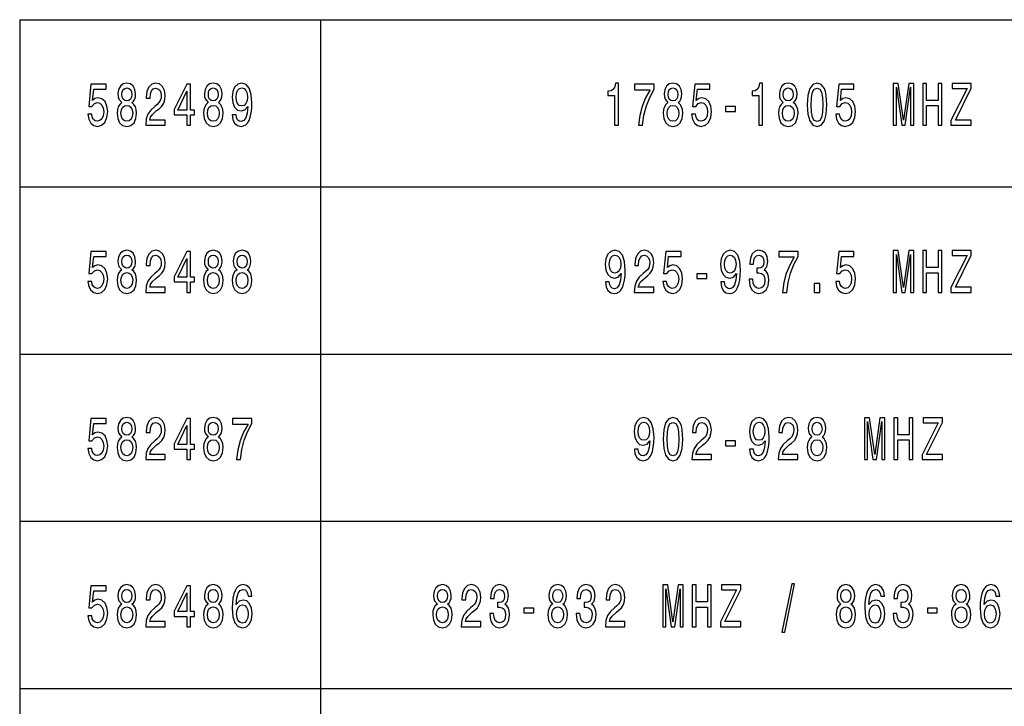
# Model space of a CAD drawing. Extents: x 0 to 420, y 0 to 297.
# Drawn here: x 235 to 294, y 124 to 165 of the extents above; entities that cross this region are included whole.
import ezdxf

# ---------------------------------------------------------------- set-up
doc = ezdxf.new("R2010")
doc.units = 0

msp = doc.modelspace()

# ---------------------------------------------------------------- linework, layer by layer
at = {"color": 7, "lineweight": 25}
for p, q in [((235, 165), (415, 165)), ((235, 165), (235, 55)), ((253, 165), (253, 55)), ((235, 155), (415, 155)), ((235, 145), (415, 145)), ((235, 135), (415, 135)), ((235, 125), (415, 125))]:
    msp.add_line(p, q, dxfattribs=at)
for points in [[(239.081, 159.343), (239.135, 159.047), (239.255, 158.817), (239.431, 158.673), (239.657, 158.619), (239.904, 158.683), (240.097, 158.86), (240.22, 159.141), (240.266, 159.501), (240.225, 159.836), (240.107, 160.099), (239.924, 160.268), (239.686, 160.33), (239.502, 160.286), (239.36, 160.168), (239.429, 160.841), (240.173, 160.841), (240.173, 161.137), (239.265, 161.137), (239.13, 159.811), (239.326, 159.811), (239.468, 159.98), (239.649, 160.041), (239.806, 160.002), (239.926, 159.887), (240.002, 159.71), (240.029, 159.483), (240.002, 159.256), (239.924, 159.08), (239.804, 158.968), (239.649, 158.928), (239.519, 158.954), (239.419, 159.036), (239.345, 159.166), (239.309, 159.343)], [(241.109, 160.038), (240.984, 159.937), (240.899, 159.797), (240.845, 159.62), (240.828, 159.407), (240.867, 159.087), (240.979, 158.838), (241.163, 158.68), (241.413, 158.619), (241.66, 158.68), (241.844, 158.838), (241.957, 159.087), (241.998, 159.407), (241.979, 159.62), (241.927, 159.797), (241.839, 159.937), (241.717, 160.038), (241.815, 160.124), (241.883, 160.243), (241.925, 160.387), (241.94, 160.564), (241.9, 160.82), (241.798, 161.025), (241.631, 161.158), (241.413, 161.209), (241.193, 161.158), (241.026, 161.025), (240.921, 160.82), (240.884, 160.564), (240.896, 160.387), (240.938, 160.243)], [(241.117, 160.535), (241.136, 160.693), (241.195, 160.816), (241.288, 160.892), (241.413, 160.92), (241.536, 160.892), (241.629, 160.816), (241.687, 160.693), (241.709, 160.535), (241.687, 160.373), (241.629, 160.247), (241.536, 160.164), (241.413, 160.139), (241.288, 160.168), (241.195, 160.247), (241.136, 160.373)], [(242.54, 158.691), (243.708, 158.691), (243.708, 159), (242.785, 159), (242.836, 159.17), (242.925, 159.31), (243.196, 159.566), (243.341, 159.674), (243.503, 159.829), (243.618, 160.009), (243.684, 160.222), (243.708, 160.463), (243.667, 160.766), (243.552, 161.003), (243.375, 161.155), (243.147, 161.209), (242.912, 161.147), (242.733, 160.978), (242.618, 160.708), (242.579, 160.351), (242.579, 160.301), (242.802, 160.301), (242.802, 160.33), (242.824, 160.575), (242.89, 160.755), (242.996, 160.87), (243.135, 160.91), (243.277, 160.874), (243.383, 160.784), (243.451, 160.643), (243.476, 160.467), (243.459, 160.301), (243.412, 160.16), (243.334, 160.038), (243.226, 159.93), (243.081, 159.815), (242.841, 159.591), (242.672, 159.353), (242.572, 159.065), (242.54, 158.701)], [(244.997, 158.691), (245.217, 158.691), (245.217, 159.31), (245.46, 159.31), (245.46, 159.598), (245.217, 159.598), (245.217, 161.137), (244.995, 161.137), (244.25, 159.627), (244.25, 159.31), (244.997, 159.31)], [(246.283, 160.038), (246.158, 159.937), (246.073, 159.797), (246.019, 159.62), (246.001, 159.407), (246.041, 159.087), (246.153, 158.838), (246.337, 158.68), (246.587, 158.619), (246.834, 158.68), (247.018, 158.838), (247.131, 159.087), (247.172, 159.407), (247.153, 159.62), (247.101, 159.797), (247.013, 159.937), (246.891, 160.038), (246.989, 160.124), (247.057, 160.243), (247.099, 160.387), (247.114, 160.564), (247.074, 160.82), (246.972, 161.025), (246.805, 161.158), (246.587, 161.209), (246.366, 161.158), (246.2, 161.025), (246.095, 160.82), (246.058, 160.564), (246.07, 160.387), (246.112, 160.243)], [(246.291, 160.535), (246.31, 160.693), (246.369, 160.816), (246.462, 160.892), (246.587, 160.92), (246.709, 160.892), (246.803, 160.816), (246.861, 160.693), (246.883, 160.535), (246.861, 160.373), (246.803, 160.247), (246.709, 160.164), (246.587, 160.139), (246.462, 160.168), (246.369, 160.247), (246.31, 160.373)], [(247.724, 159.31), (247.76, 159.026), (247.866, 158.806), (248.032, 158.669), (248.253, 158.619), (248.397, 158.644), (248.527, 158.709), (248.637, 158.82), (248.73, 158.979), (248.804, 159.177), (248.858, 159.422), (248.89, 159.703), (248.902, 160.027), (248.86, 160.535), (248.74, 160.906), (248.549, 161.129), (248.287, 161.209), (248.047, 161.144), (247.866, 160.971), (247.748, 160.704), (247.709, 160.369), (247.748, 160.023), (247.863, 159.76), (248.035, 159.595), (248.253, 159.541), (248.483, 159.609), (248.657, 159.818), (248.618, 159.418), (248.539, 159.134), (248.419, 158.964), (248.255, 158.91), (248.128, 158.936), (248.035, 159.015), (247.974, 159.141), (247.949, 159.31)], [(247.947, 160.373), (247.971, 160.596), (248.04, 160.773), (248.147, 160.884), (248.287, 160.924), (248.432, 160.884), (248.542, 160.773), (248.61, 160.6), (248.637, 160.376), (248.61, 160.15), (248.542, 159.98), (248.429, 159.876), (248.28, 159.84), (248.145, 159.876), (248.04, 159.98), (247.971, 160.146)], [(270.608, 158.691), (270.831, 158.691), (270.831, 161.209), (270.664, 161.209), (270.62, 160.989), (270.532, 160.841), (270.397, 160.755), (270.211, 160.726), (270.211, 160.47), (270.608, 160.47)], [(272.036, 158.691), (272.284, 158.691), (272.365, 159.285), (272.507, 159.84), (272.707, 160.355), (272.97, 160.838), (272.97, 161.137), (271.804, 161.137), (271.804, 160.809), (272.734, 160.809), (272.465, 160.322), (272.262, 159.815), (272.12, 159.274)], [(273.798, 160.038), (273.673, 159.937), (273.587, 159.797), (273.533, 159.62), (273.516, 159.407), (273.555, 159.087), (273.668, 158.838), (273.852, 158.68), (274.101, 158.619), (274.349, 158.68), (274.533, 158.838), (274.645, 159.087), (274.687, 159.407), (274.667, 159.62), (274.616, 159.797), (274.528, 159.937), (274.405, 160.038), (274.503, 160.124), (274.572, 160.243), (274.613, 160.387), (274.628, 160.564), (274.589, 160.82), (274.486, 161.025), (274.319, 161.158), (274.101, 161.209), (273.881, 161.158), (273.714, 161.025), (273.609, 160.82), (273.572, 160.564), (273.585, 160.387), (273.626, 160.243)], [(273.805, 160.535), (273.825, 160.693), (273.883, 160.816), (273.977, 160.892), (274.101, 160.92), (274.224, 160.892), (274.317, 160.816), (274.376, 160.693), (274.398, 160.535), (274.376, 160.373), (274.317, 160.247), (274.224, 160.164), (274.101, 160.139), (273.977, 160.168), (273.883, 160.247), (273.825, 160.373)], [(275.219, 159.343), (275.272, 159.047), (275.392, 158.817), (275.569, 158.673), (275.794, 158.619), (276.042, 158.683), (276.235, 158.86), (276.358, 159.141), (276.404, 159.501), (276.363, 159.836), (276.245, 160.099), (276.061, 160.268), (275.824, 160.33), (275.64, 160.286), (275.498, 160.168), (275.566, 160.841), (276.311, 160.841), (276.311, 161.137), (275.402, 161.137), (275.268, 159.811), (275.464, 159.811), (275.606, 159.98), (275.787, 160.041), (275.944, 160.002), (276.064, 159.887), (276.14, 159.71), (276.167, 159.483), (276.14, 159.256), (276.061, 159.08), (275.941, 158.968), (275.787, 158.928), (275.657, 158.954), (275.557, 159.036), (275.483, 159.166), (275.446, 159.343)], [(279.231, 158.691), (279.454, 158.691), (279.454, 161.209), (279.288, 161.209), (279.243, 160.989), (279.155, 160.841), (279.021, 160.755), (278.834, 160.726), (278.834, 160.47), (279.231, 160.47)], [(280.696, 160.038), (280.571, 159.937), (280.486, 159.797), (280.432, 159.62), (280.415, 159.407), (280.454, 159.087), (280.566, 158.838), (280.75, 158.68), (281, 158.619), (281.247, 158.68), (281.431, 158.838), (281.544, 159.087), (281.585, 159.407), (281.566, 159.62), (281.514, 159.797), (281.426, 159.937), (281.304, 160.038), (281.402, 160.124), (281.47, 160.243), (281.512, 160.387), (281.527, 160.564), (281.487, 160.82), (281.385, 161.025), (281.218, 161.158), (281, 161.209), (280.78, 161.158), (280.613, 161.025), (280.508, 160.82), (280.471, 160.564), (280.483, 160.387), (280.525, 160.243)], [(280.704, 160.535), (280.723, 160.693), (280.782, 160.816), (280.875, 160.892), (281, 160.92), (281.122, 160.892), (281.216, 160.816), (281.274, 160.693), (281.296, 160.535), (281.274, 160.373), (281.216, 160.247), (281.122, 160.164), (281, 160.139), (280.875, 160.168), (280.782, 160.247), (280.723, 160.373)], [(282.134, 159.912), (282.171, 159.346), (282.286, 158.943), (282.47, 158.698), (282.725, 158.619), (282.977, 158.698), (283.161, 158.943), (283.273, 159.346), (283.313, 159.912), (283.273, 160.474), (283.227, 160.697), (283.161, 160.881), (282.977, 161.126), (282.725, 161.209), (282.47, 161.126), (282.286, 160.877), (282.171, 160.474)], [(282.369, 159.912), (282.389, 160.348), (282.45, 160.661), (282.561, 160.845), (282.725, 160.91), (282.886, 160.845), (282.997, 160.661), (283.058, 160.348), (283.077, 159.912), (283.058, 159.472), (282.997, 159.159), (282.886, 158.975), (282.725, 158.914), (282.561, 158.975), (282.45, 159.159), (282.389, 159.472)], [(283.842, 159.343), (283.896, 159.047), (284.016, 158.817), (284.192, 158.673), (284.417, 158.619), (284.665, 158.683), (284.858, 158.86), (284.981, 159.141), (285.027, 159.501), (284.986, 159.836), (284.868, 160.099), (284.684, 160.268), (284.447, 160.33), (284.263, 160.286), (284.121, 160.168), (284.19, 160.841), (284.934, 160.841), (284.934, 161.137), (284.025, 161.137), (283.891, 159.811), (284.087, 159.811), (284.229, 159.98), (284.41, 160.041), (284.567, 160.002), (284.687, 159.887), (284.763, 159.71), (284.79, 159.483), (284.763, 159.256), (284.684, 159.08), (284.564, 158.968), (284.41, 158.928), (284.28, 158.954), (284.18, 159.036), (284.106, 159.166), (284.07, 159.343)], [(287.286, 158.691), (287.475, 158.691), (287.475, 160.96), (287.793, 158.691), (288.004, 158.691), (288.32, 160.96), (288.32, 158.691), (288.511, 158.691), (288.511, 161.191), (288.212, 161.191), (287.899, 158.986), (287.587, 161.191), (287.286, 161.191)], [(289.055, 158.691), (289.283, 158.691), (289.283, 159.865), (289.964, 159.865), (289.964, 158.691), (290.189, 158.691), (290.189, 161.191), (289.964, 161.191), (289.964, 160.171), (289.283, 160.171), (289.283, 161.191), (289.055, 161.191)], [(290.738, 158.691), (291.958, 158.691), (291.958, 158.993), (291.007, 158.993), (291.958, 160.906), (291.958, 161.191), (290.804, 161.191), (290.804, 160.888), (291.703, 160.888), (290.738, 158.979)], [(244.456, 159.598), (244.997, 160.719), (244.997, 159.598)], [(241.063, 159.415), (241.085, 159.606), (241.156, 159.75), (241.266, 159.843), (241.413, 159.876), (241.558, 159.843), (241.668, 159.75), (241.739, 159.606), (241.763, 159.415), (241.739, 159.209), (241.668, 159.054), (241.558, 158.954), (241.413, 158.921), (241.266, 158.954), (241.156, 159.054), (241.085, 159.209)], [(246.237, 159.415), (246.259, 159.606), (246.33, 159.75), (246.44, 159.843), (246.587, 159.876), (246.731, 159.843), (246.842, 159.75), (246.913, 159.606), (246.937, 159.415), (246.913, 159.209), (246.842, 159.054), (246.731, 158.954), (246.587, 158.921), (246.44, 158.954), (246.33, 159.054), (246.259, 159.209)], [(273.751, 159.415), (273.773, 159.606), (273.844, 159.75), (273.954, 159.843), (274.101, 159.876), (274.246, 159.843), (274.356, 159.75), (274.427, 159.606), (274.452, 159.415), (274.427, 159.209), (274.356, 159.054), (274.246, 158.954), (274.101, 158.921), (273.954, 158.954), (273.844, 159.054), (273.773, 159.209)], [(277.254, 159.516), (277.847, 159.516), (277.847, 159.8), (277.254, 159.8)], [(280.65, 159.415), (280.672, 159.606), (280.743, 159.75), (280.853, 159.843), (281, 159.876), (281.145, 159.843), (281.255, 159.75), (281.326, 159.606), (281.35, 159.415), (281.326, 159.209), (281.255, 159.054), (281.145, 158.954), (281, 158.921), (280.853, 158.954), (280.743, 159.054), (280.672, 159.209)], [(239.081, 149.343), (239.135, 149.047), (239.255, 148.817), (239.431, 148.673), (239.657, 148.619), (239.904, 148.683), (240.097, 148.86), (240.22, 149.141), (240.266, 149.501), (240.225, 149.836), (240.107, 150.099), (239.924, 150.268), (239.686, 150.33), (239.502, 150.286), (239.36, 150.168), (239.429, 150.841), (240.173, 150.841), (240.173, 151.137), (239.265, 151.137), (239.13, 149.811), (239.326, 149.811), (239.468, 149.98), (239.649, 150.041), (239.806, 150.002), (239.926, 149.887), (240.002, 149.71), (240.029, 149.483), (240.002, 149.256), (239.924, 149.08), (239.804, 148.968), (239.649, 148.928), (239.519, 148.954), (239.419, 149.036), (239.345, 149.166), (239.309, 149.343)], [(241.109, 150.038), (240.984, 149.937), (240.899, 149.797), (240.845, 149.62), (240.828, 149.407), (240.867, 149.087), (240.979, 148.838), (241.163, 148.68), (241.413, 148.619), (241.66, 148.68), (241.844, 148.838), (241.957, 149.087), (241.998, 149.407), (241.979, 149.62), (241.927, 149.797), (241.839, 149.937), (241.717, 150.038), (241.815, 150.124), (241.883, 150.243), (241.925, 150.387), (241.94, 150.564), (241.9, 150.82), (241.798, 151.025), (241.631, 151.158), (241.413, 151.209), (241.193, 151.158), (241.026, 151.025), (240.921, 150.82), (240.884, 150.564), (240.896, 150.387), (240.938, 150.243)], [(241.117, 150.535), (241.136, 150.693), (241.195, 150.816), (241.288, 150.892), (241.413, 150.92), (241.536, 150.892), (241.629, 150.816), (241.687, 150.693), (241.709, 150.535), (241.687, 150.373), (241.629, 150.247), (241.536, 150.164), (241.413, 150.139), (241.288, 150.168), (241.195, 150.247), (241.136, 150.373)], [(242.54, 148.691), (243.708, 148.691), (243.708, 149), (242.785, 149), (242.836, 149.17), (242.925, 149.31), (243.196, 149.566), (243.341, 149.674), (243.503, 149.829), (243.618, 150.009), (243.684, 150.222), (243.708, 150.463), (243.667, 150.766), (243.552, 151.003), (243.375, 151.155), (243.147, 151.209), (242.912, 151.147), (242.733, 150.978), (242.618, 150.708), (242.579, 150.351), (242.579, 150.301), (242.802, 150.301), (242.802, 150.33), (242.824, 150.575), (242.89, 150.755), (242.996, 150.87), (243.135, 150.91), (243.277, 150.874), (243.383, 150.784), (243.451, 150.643), (243.476, 150.467), (243.459, 150.301), (243.412, 150.16), (243.334, 150.038), (243.226, 149.93), (243.081, 149.815), (242.841, 149.591), (242.672, 149.353), (242.572, 149.065), (242.54, 148.701)], [(244.997, 148.691), (245.217, 148.691), (245.217, 149.31), (245.46, 149.31), (245.46, 149.598), (245.217, 149.598), (245.217, 151.137), (244.995, 151.137), (244.25, 149.627), (244.25, 149.31), (244.997, 149.31)], [(246.283, 150.038), (246.158, 149.937), (246.073, 149.797), (246.019, 149.62), (246.001, 149.407), (246.041, 149.087), (246.153, 148.838), (246.337, 148.68), (246.587, 148.619), (246.834, 148.68), (247.018, 148.838), (247.131, 149.087), (247.172, 149.407), (247.153, 149.62), (247.101, 149.797), (247.013, 149.937), (246.891, 150.038), (246.989, 150.124), (247.057, 150.243), (247.099, 150.387), (247.114, 150.564), (247.074, 150.82), (246.972, 151.025), (246.805, 151.158), (246.587, 151.209), (246.366, 151.158), (246.2, 151.025), (246.095, 150.82), (246.058, 150.564), (246.07, 150.387), (246.112, 150.243)], [(246.291, 150.535), (246.31, 150.693), (246.369, 150.816), (246.462, 150.892), (246.587, 150.92), (246.709, 150.892), (246.803, 150.816), (246.861, 150.693), (246.883, 150.535), (246.861, 150.373), (246.803, 150.247), (246.709, 150.164), (246.587, 150.139), (246.462, 150.168), (246.369, 150.247), (246.31, 150.373)], [(248.008, 150.038), (247.883, 149.937), (247.797, 149.797), (247.743, 149.62), (247.726, 149.407), (247.765, 149.087), (247.878, 148.838), (248.062, 148.68), (248.312, 148.619), (248.559, 148.68), (248.743, 148.838), (248.855, 149.087), (248.897, 149.407), (248.877, 149.62), (248.826, 149.797), (248.738, 149.937), (248.615, 150.038), (248.713, 150.124), (248.782, 150.243), (248.824, 150.387), (248.838, 150.564), (248.799, 150.82), (248.696, 151.025), (248.53, 151.158), (248.312, 151.209), (248.091, 151.158), (247.925, 151.025), (247.819, 150.82), (247.782, 150.564), (247.795, 150.387), (247.836, 150.243)], [(248.015, 150.535), (248.035, 150.693), (248.094, 150.816), (248.187, 150.892), (248.312, 150.92), (248.434, 150.892), (248.527, 150.816), (248.586, 150.693), (248.608, 150.535), (248.586, 150.373), (248.527, 150.247), (248.434, 150.164), (248.312, 150.139), (248.187, 150.168), (248.094, 150.247), (248.035, 150.373)], [(270.064, 149.31), (270.101, 149.026), (270.206, 148.806), (270.373, 148.669), (270.593, 148.619), (270.738, 148.644), (270.868, 148.709), (270.978, 148.82), (271.071, 148.979), (271.145, 149.177), (271.198, 149.422), (271.23, 149.703), (271.242, 150.027), (271.201, 150.535), (271.081, 150.906), (270.89, 151.129), (270.628, 151.209), (270.388, 151.144), (270.206, 150.971), (270.089, 150.704), (270.05, 150.369), (270.089, 150.023), (270.204, 149.76), (270.375, 149.595), (270.593, 149.541), (270.824, 149.609), (270.998, 149.818), (270.958, 149.418), (270.88, 149.134), (270.76, 148.964), (270.596, 148.91), (270.468, 148.936), (270.375, 149.015), (270.314, 149.141), (270.29, 149.31)], [(270.287, 150.373), (270.312, 150.596), (270.38, 150.773), (270.488, 150.884), (270.628, 150.924), (270.772, 150.884), (270.882, 150.773), (270.951, 150.6), (270.978, 150.376), (270.951, 150.15), (270.882, 149.98), (270.77, 149.876), (270.62, 149.84), (270.486, 149.876), (270.38, 149.98), (270.312, 150.146)], [(271.779, 148.691), (272.948, 148.691), (272.948, 149), (272.024, 149), (272.076, 149.17), (272.164, 149.31), (272.436, 149.566), (272.58, 149.674), (272.742, 149.829), (272.857, 150.009), (272.923, 150.222), (272.948, 150.463), (272.906, 150.766), (272.791, 151.003), (272.614, 151.155), (272.387, 151.209), (272.151, 151.147), (271.973, 150.978), (271.857, 150.708), (271.818, 150.351), (271.818, 150.301), (272.041, 150.301), (272.041, 150.33), (272.063, 150.575), (272.129, 150.755), (272.235, 150.87), (272.374, 150.91), (272.516, 150.874), (272.622, 150.784), (272.69, 150.643), (272.715, 150.467), (272.698, 150.301), (272.651, 150.16), (272.573, 150.038), (272.465, 149.93), (272.32, 149.815), (272.08, 149.591), (271.911, 149.353), (271.811, 149.065), (271.779, 148.701)], [(273.494, 149.343), (273.548, 149.047), (273.668, 148.817), (273.844, 148.673), (274.07, 148.619), (274.317, 148.683), (274.51, 148.86), (274.633, 149.141), (274.68, 149.501), (274.638, 149.836), (274.52, 150.099), (274.337, 150.268), (274.099, 150.33), (273.915, 150.286), (273.773, 150.168), (273.842, 150.841), (274.586, 150.841), (274.586, 151.137), (273.678, 151.137), (273.543, 149.811), (273.739, 149.811), (273.881, 149.98), (274.062, 150.041), (274.219, 150.002), (274.339, 149.887), (274.415, 149.71), (274.442, 149.483), (274.415, 149.256), (274.337, 149.08), (274.217, 148.968), (274.062, 148.928), (273.932, 148.954), (273.832, 149.036), (273.758, 149.166), (273.722, 149.343)], [(276.963, 149.31), (277, 149.026), (277.105, 148.806), (277.271, 148.669), (277.492, 148.619), (277.636, 148.644), (277.766, 148.709), (277.876, 148.82), (277.97, 148.979), (278.043, 149.177), (278.097, 149.422), (278.129, 149.703), (278.141, 150.027), (278.099, 150.535), (277.979, 150.906), (277.788, 151.129), (277.526, 151.209), (277.286, 151.144), (277.105, 150.971), (276.987, 150.704), (276.948, 150.369), (276.987, 150.023), (277.102, 149.76), (277.274, 149.595), (277.492, 149.541), (277.722, 149.609), (277.896, 149.818), (277.857, 149.418), (277.779, 149.134), (277.658, 148.964), (277.494, 148.91), (277.367, 148.936), (277.274, 149.015), (277.213, 149.141), (277.188, 149.31)], [(277.186, 150.373), (277.21, 150.596), (277.279, 150.773), (277.387, 150.884), (277.526, 150.924), (277.671, 150.884), (277.781, 150.773), (277.85, 150.6), (277.876, 150.376), (277.85, 150.15), (277.781, 149.98), (277.668, 149.876), (277.519, 149.84), (277.384, 149.876), (277.279, 149.98), (277.21, 150.146)], [(278.658, 149.476), (278.658, 149.451), (278.697, 149.105), (278.812, 148.846), (278.994, 148.68), (279.234, 148.619), (279.488, 148.68), (279.68, 148.838), (279.802, 149.09), (279.846, 149.415), (279.827, 149.627), (279.773, 149.8), (279.684, 149.933), (279.567, 150.031), (279.726, 150.225), (279.782, 150.535), (279.746, 150.816), (279.64, 151.029), (279.469, 151.162), (279.234, 151.209), (279.013, 151.151), (278.844, 150.992), (278.734, 150.74), (278.697, 150.405), (278.697, 150.38), (278.915, 150.38), (278.935, 150.611), (278.999, 150.776), (279.101, 150.877), (279.246, 150.913), (279.373, 150.884), (279.466, 150.809), (279.523, 150.686), (279.545, 150.521), (279.523, 150.344), (279.464, 150.225), (279.361, 150.153), (279.221, 150.132), (279.126, 150.135), (279.126, 149.851), (279.246, 149.858), (279.4, 149.825), (279.515, 149.739), (279.584, 149.598), (279.608, 149.415), (279.582, 149.206), (279.51, 149.051), (279.398, 148.954), (279.248, 148.921), (279.094, 148.957), (278.981, 149.065), (278.91, 149.238), (278.883, 149.476)], [(280.659, 148.691), (280.907, 148.691), (280.988, 149.285), (281.13, 149.84), (281.331, 150.355), (281.593, 150.838), (281.593, 151.137), (280.427, 151.137), (280.427, 150.809), (281.358, 150.809), (281.088, 150.322), (280.885, 149.815), (280.743, 149.274)], [(283.842, 149.343), (283.896, 149.047), (284.016, 148.817), (284.192, 148.673), (284.417, 148.619), (284.665, 148.683), (284.858, 148.86), (284.981, 149.141), (285.027, 149.501), (284.986, 149.836), (284.868, 150.099), (284.684, 150.268), (284.447, 150.33), (284.263, 150.286), (284.121, 150.168), (284.19, 150.841), (284.934, 150.841), (284.934, 151.137), (284.025, 151.137), (283.891, 149.811), (284.087, 149.811), (284.229, 149.98), (284.41, 150.041), (284.567, 150.002), (284.687, 149.887), (284.763, 149.71), (284.79, 149.483), (284.763, 149.256), (284.684, 149.08), (284.564, 148.968), (284.41, 148.928), (284.28, 148.954), (284.18, 149.036), (284.106, 149.166), (284.07, 149.343)], [(287.286, 148.691), (287.475, 148.691), (287.475, 150.96), (287.793, 148.691), (288.004, 148.691), (288.32, 150.96), (288.32, 148.691), (288.511, 148.691), (288.511, 151.191), (288.212, 151.191), (287.899, 148.986), (287.587, 151.191), (287.286, 151.191)], [(289.055, 148.691), (289.283, 148.691), (289.283, 149.865), (289.964, 149.865), (289.964, 148.691), (290.189, 148.691), (290.189, 151.191), (289.964, 151.191), (289.964, 150.171), (289.283, 150.171), (289.283, 151.191), (289.055, 151.191)], [(290.738, 148.691), (291.958, 148.691), (291.958, 148.993), (291.007, 148.993), (291.958, 150.906), (291.958, 151.191), (290.804, 151.191), (290.804, 150.888), (291.703, 150.888), (290.738, 148.979)], [(244.456, 149.598), (244.997, 150.719), (244.997, 149.598)], [(241.063, 149.415), (241.085, 149.606), (241.156, 149.75), (241.266, 149.843), (241.413, 149.876), (241.558, 149.843), (241.668, 149.75), (241.739, 149.606), (241.763, 149.415), (241.739, 149.209), (241.668, 149.054), (241.558, 148.954), (241.413, 148.921), (241.266, 148.954), (241.156, 149.054), (241.085, 149.209)], [(246.237, 149.415), (246.259, 149.606), (246.33, 149.75), (246.44, 149.843), (246.587, 149.876), (246.731, 149.843), (246.842, 149.75), (246.913, 149.606), (246.937, 149.415), (246.913, 149.209), (246.842, 149.054), (246.731, 148.954), (246.587, 148.921), (246.44, 148.954), (246.33, 149.054), (246.259, 149.209)], [(247.961, 149.415), (247.983, 149.606), (248.054, 149.75), (248.165, 149.843), (248.312, 149.876), (248.456, 149.843), (248.566, 149.75), (248.637, 149.606), (248.662, 149.415), (248.637, 149.209), (248.566, 149.054), (248.456, 148.954), (248.312, 148.921), (248.165, 148.954), (248.054, 149.054), (247.983, 149.209)], [(275.53, 149.516), (276.122, 149.516), (276.122, 149.8), (275.53, 149.8)], [(282.556, 148.691), (282.894, 148.691), (282.894, 149.227), (282.556, 149.227)], [(239.081, 139.343), (239.135, 139.047), (239.255, 138.817), (239.431, 138.673), (239.657, 138.619), (239.904, 138.683), (240.097, 138.86), (240.22, 139.141), (240.266, 139.501), (240.225, 139.836), (240.107, 140.099), (239.924, 140.268), (239.686, 140.33), (239.502, 140.286), (239.36, 140.168), (239.429, 140.841), (240.173, 140.841), (240.173, 141.137), (239.265, 141.137), (239.13, 139.811), (239.326, 139.811), (239.468, 139.98), (239.649, 140.041), (239.806, 140.002), (239.926, 139.887), (240.002, 139.71), (240.029, 139.483), (240.002, 139.256), (239.924, 139.08), (239.804, 138.968), (239.649, 138.928), (239.519, 138.954), (239.419, 139.036), (239.345, 139.166), (239.309, 139.343)], [(241.109, 140.038), (240.984, 139.937), (240.899, 139.797), (240.845, 139.62), (240.828, 139.407), (240.867, 139.087), (240.979, 138.838), (241.163, 138.68), (241.413, 138.619), (241.66, 138.68), (241.844, 138.838), (241.957, 139.087), (241.998, 139.407), (241.979, 139.62), (241.927, 139.797), (241.839, 139.937), (241.717, 140.038), (241.815, 140.124), (241.883, 140.243), (241.925, 140.387), (241.94, 140.564), (241.9, 140.82), (241.798, 141.025), (241.631, 141.158), (241.413, 141.209), (241.193, 141.158), (241.026, 141.025), (240.921, 140.82), (240.884, 140.564), (240.896, 140.387), (240.938, 140.243)], [(241.117, 140.535), (241.136, 140.693), (241.195, 140.816), (241.288, 140.892), (241.413, 140.92), (241.536, 140.892), (241.629, 140.816), (241.687, 140.693), (241.709, 140.535), (241.687, 140.373), (241.629, 140.247), (241.536, 140.164), (241.413, 140.139), (241.288, 140.168), (241.195, 140.247), (241.136, 140.373)], [(242.54, 138.691), (243.708, 138.691), (243.708, 139), (242.785, 139), (242.836, 139.17), (242.925, 139.31), (243.196, 139.566), (243.341, 139.674), (243.503, 139.829), (243.618, 140.009), (243.684, 140.222), (243.708, 140.463), (243.667, 140.766), (243.552, 141.003), (243.375, 141.155), (243.147, 141.209), (242.912, 141.147), (242.733, 140.978), (242.618, 140.708), (242.579, 140.351), (242.579, 140.301), (242.802, 140.301), (242.802, 140.33), (242.824, 140.575), (242.89, 140.755), (242.996, 140.87), (243.135, 140.91), (243.277, 140.874), (243.383, 140.784), (243.451, 140.643), (243.476, 140.467), (243.459, 140.301), (243.412, 140.16), (243.334, 140.038), (243.226, 139.93), (243.081, 139.815), (242.841, 139.591), (242.672, 139.353), (242.572, 139.065), (242.54, 138.701)], [(244.997, 138.691), (245.217, 138.691), (245.217, 139.31), (245.46, 139.31), (245.46, 139.598), (245.217, 139.598), (245.217, 141.137), (244.995, 141.137), (244.25, 139.627), (244.25, 139.31), (244.997, 139.31)], [(246.283, 140.038), (246.158, 139.937), (246.073, 139.797), (246.019, 139.62), (246.001, 139.407), (246.041, 139.087), (246.153, 138.838), (246.337, 138.68), (246.587, 138.619), (246.834, 138.68), (247.018, 138.838), (247.131, 139.087), (247.172, 139.407), (247.153, 139.62), (247.101, 139.797), (247.013, 139.937), (246.891, 140.038), (246.989, 140.124), (247.057, 140.243), (247.099, 140.387), (247.114, 140.564), (247.074, 140.82), (246.972, 141.025), (246.805, 141.158), (246.587, 141.209), (246.366, 141.158), (246.2, 141.025), (246.095, 140.82), (246.058, 140.564), (246.07, 140.387), (246.112, 140.243)], [(246.291, 140.535), (246.31, 140.693), (246.369, 140.816), (246.462, 140.892), (246.587, 140.92), (246.709, 140.892), (246.803, 140.816), (246.861, 140.693), (246.883, 140.535), (246.861, 140.373), (246.803, 140.247), (246.709, 140.164), (246.587, 140.139), (246.462, 140.168), (246.369, 140.247), (246.31, 140.373)], [(247.971, 138.691), (248.219, 138.691), (248.299, 139.285), (248.441, 139.84), (248.642, 140.355), (248.904, 140.838), (248.904, 141.137), (247.738, 141.137), (247.738, 140.809), (248.669, 140.809), (248.4, 140.322), (248.196, 139.815), (248.054, 139.274)], [(271.789, 139.31), (271.826, 139.026), (271.931, 138.806), (272.098, 138.669), (272.318, 138.619), (272.463, 138.644), (272.592, 138.709), (272.703, 138.82), (272.796, 138.979), (272.869, 139.177), (272.923, 139.422), (272.955, 139.703), (272.967, 140.027), (272.925, 140.535), (272.805, 140.906), (272.614, 141.129), (272.352, 141.209), (272.112, 141.144), (271.931, 140.971), (271.813, 140.704), (271.774, 140.369), (271.813, 140.023), (271.929, 139.76), (272.1, 139.595), (272.318, 139.541), (272.548, 139.609), (272.722, 139.818), (272.683, 139.418), (272.605, 139.134), (272.485, 138.964), (272.32, 138.91), (272.193, 138.936), (272.1, 139.015), (272.039, 139.141), (272.014, 139.31)], [(272.012, 140.373), (272.036, 140.596), (272.105, 140.773), (272.213, 140.884), (272.352, 140.924), (272.497, 140.884), (272.607, 140.773), (272.676, 140.6), (272.703, 140.376), (272.676, 140.15), (272.607, 139.98), (272.494, 139.876), (272.345, 139.84), (272.21, 139.876), (272.105, 139.98), (272.036, 140.146)], [(273.511, 139.912), (273.548, 139.346), (273.663, 138.943), (273.847, 138.698), (274.101, 138.619), (274.354, 138.698), (274.537, 138.943), (274.65, 139.346), (274.689, 139.912), (274.65, 140.474), (274.604, 140.697), (274.537, 140.881), (274.354, 141.126), (274.101, 141.209), (273.847, 141.126), (273.663, 140.877), (273.548, 140.474)], [(273.746, 139.912), (273.766, 140.348), (273.827, 140.661), (273.937, 140.845), (274.101, 140.91), (274.263, 140.845), (274.373, 140.661), (274.435, 140.348), (274.454, 139.912), (274.435, 139.472), (274.373, 139.159), (274.263, 138.975), (274.101, 138.914), (273.937, 138.975), (273.827, 139.159), (273.766, 139.472)], [(275.228, 138.691), (276.397, 138.691), (276.397, 139), (275.473, 139), (275.525, 139.17), (275.613, 139.31), (275.885, 139.566), (276.029, 139.674), (276.191, 139.829), (276.306, 140.009), (276.372, 140.222), (276.397, 140.463), (276.355, 140.766), (276.24, 141.003), (276.064, 141.155), (275.836, 141.209), (275.601, 141.147), (275.422, 140.978), (275.307, 140.708), (275.268, 140.351), (275.268, 140.301), (275.49, 140.301), (275.49, 140.33), (275.513, 140.575), (275.579, 140.755), (275.684, 140.87), (275.824, 140.91), (275.966, 140.874), (276.071, 140.784), (276.14, 140.643), (276.164, 140.467), (276.147, 140.301), (276.1, 140.16), (276.022, 140.038), (275.914, 139.93), (275.77, 139.815), (275.53, 139.591), (275.361, 139.353), (275.26, 139.065), (275.228, 138.701)], [(278.687, 139.31), (278.724, 139.026), (278.83, 138.806), (278.996, 138.669), (279.217, 138.619), (279.361, 138.644), (279.491, 138.709), (279.601, 138.82), (279.694, 138.979), (279.768, 139.177), (279.822, 139.422), (279.853, 139.703), (279.866, 140.027), (279.824, 140.535), (279.704, 140.906), (279.513, 141.129), (279.251, 141.209), (279.011, 141.144), (278.83, 140.971), (278.712, 140.704), (278.673, 140.369), (278.712, 140.023), (278.827, 139.76), (278.999, 139.595), (279.217, 139.541), (279.447, 139.609), (279.621, 139.818), (279.582, 139.418), (279.503, 139.134), (279.383, 138.964), (279.219, 138.91), (279.092, 138.936), (278.999, 139.015), (278.937, 139.141), (278.913, 139.31)], [(278.91, 140.373), (278.935, 140.596), (279.003, 140.773), (279.111, 140.884), (279.251, 140.924), (279.395, 140.884), (279.506, 140.773), (279.574, 140.6), (279.601, 140.376), (279.574, 140.15), (279.506, 139.98), (279.393, 139.876), (279.243, 139.84), (279.109, 139.876), (279.003, 139.98), (278.935, 140.146)], [(280.402, 138.691), (281.571, 138.691), (281.571, 139), (280.647, 139), (280.699, 139.17), (280.787, 139.31), (281.059, 139.566), (281.203, 139.674), (281.365, 139.829), (281.48, 140.009), (281.546, 140.222), (281.571, 140.463), (281.529, 140.766), (281.414, 141.003), (281.238, 141.155), (281.01, 141.209), (280.775, 141.147), (280.596, 140.978), (280.481, 140.708), (280.441, 140.351), (280.441, 140.301), (280.664, 140.301), (280.664, 140.33), (280.686, 140.575), (280.753, 140.755), (280.858, 140.87), (280.998, 140.91), (281.14, 140.874), (281.245, 140.784), (281.314, 140.643), (281.338, 140.467), (281.321, 140.301), (281.274, 140.16), (281.196, 140.038), (281.088, 139.93), (280.944, 139.815), (280.704, 139.591), (280.535, 139.353), (280.434, 139.065), (280.402, 138.701)], [(282.421, 140.038), (282.296, 139.937), (282.21, 139.797), (282.156, 139.62), (282.139, 139.407), (282.178, 139.087), (282.291, 138.838), (282.475, 138.68), (282.725, 138.619), (282.972, 138.68), (283.156, 138.838), (283.268, 139.087), (283.31, 139.407), (283.29, 139.62), (283.239, 139.797), (283.151, 139.937), (283.028, 140.038), (283.126, 140.124), (283.195, 140.243), (283.237, 140.387), (283.251, 140.564), (283.212, 140.82), (283.109, 141.025), (282.943, 141.158), (282.725, 141.209), (282.504, 141.158), (282.338, 141.025), (282.232, 140.82), (282.196, 140.564), (282.208, 140.387), (282.249, 140.243)], [(282.428, 140.535), (282.448, 140.693), (282.507, 140.816), (282.6, 140.892), (282.725, 140.92), (282.847, 140.892), (282.94, 140.816), (282.999, 140.693), (283.021, 140.535), (282.999, 140.373), (282.94, 140.247), (282.847, 140.164), (282.725, 140.139), (282.6, 140.168), (282.507, 140.247), (282.448, 140.373)], [(285.562, 138.691), (285.75, 138.691), (285.75, 140.96), (286.069, 138.691), (286.279, 138.691), (286.595, 140.96), (286.595, 138.691), (286.786, 138.691), (286.786, 141.191), (286.487, 141.191), (286.174, 138.986), (285.863, 141.191), (285.562, 141.191)], [(287.33, 138.691), (287.558, 138.691), (287.558, 139.865), (288.239, 139.865), (288.239, 138.691), (288.464, 138.691), (288.464, 141.191), (288.239, 141.191), (288.239, 140.171), (287.558, 140.171), (287.558, 141.191), (287.33, 141.191)], [(289.013, 138.691), (290.233, 138.691), (290.233, 138.993), (289.283, 138.993), (290.233, 140.906), (290.233, 141.191), (289.079, 141.191), (289.079, 140.888), (289.978, 140.888), (289.013, 138.979)], [(244.456, 139.598), (244.997, 140.719), (244.997, 139.598)], [(241.063, 139.415), (241.085, 139.606), (241.156, 139.75), (241.266, 139.843), (241.413, 139.876), (241.558, 139.843), (241.668, 139.75), (241.739, 139.606), (241.763, 139.415), (241.739, 139.209), (241.668, 139.054), (241.558, 138.954), (241.413, 138.921), (241.266, 138.954), (241.156, 139.054), (241.085, 139.209)], [(246.237, 139.415), (246.259, 139.606), (246.33, 139.75), (246.44, 139.843), (246.587, 139.876), (246.731, 139.843), (246.842, 139.75), (246.913, 139.606), (246.937, 139.415), (246.913, 139.209), (246.842, 139.054), (246.731, 138.954), (246.587, 138.921), (246.44, 138.954), (246.33, 139.054), (246.259, 139.209)], [(277.254, 139.516), (277.847, 139.516), (277.847, 139.8), (277.254, 139.8)], [(282.374, 139.415), (282.396, 139.606), (282.467, 139.75), (282.578, 139.843), (282.725, 139.876), (282.869, 139.843), (282.979, 139.75), (283.05, 139.606), (283.075, 139.415), (283.05, 139.209), (282.979, 139.054), (282.869, 138.954), (282.725, 138.921), (282.578, 138.954), (282.467, 139.054), (282.396, 139.209)], [(239.081, 129.343), (239.135, 129.047), (239.255, 128.817), (239.431, 128.673), (239.657, 128.619), (239.904, 128.683), (240.097, 128.86), (240.22, 129.141), (240.266, 129.501), (240.225, 129.836), (240.107, 130.099), (239.924, 130.268), (239.686, 130.33), (239.502, 130.286), (239.36, 130.168), (239.429, 130.841), (240.173, 130.841), (240.173, 131.137), (239.265, 131.137), (239.13, 129.811), (239.326, 129.811), (239.468, 129.98), (239.649, 130.041), (239.806, 130.002), (239.926, 129.887), (240.002, 129.71), (240.029, 129.483), (240.002, 129.256), (239.924, 129.08), (239.804, 128.968), (239.649, 128.928), (239.519, 128.954), (239.419, 129.036), (239.345, 129.166), (239.309, 129.343)], [(241.109, 130.038), (240.984, 129.937), (240.899, 129.797), (240.845, 129.62), (240.828, 129.407), (240.867, 129.087), (240.979, 128.838), (241.163, 128.68), (241.413, 128.619), (241.66, 128.68), (241.844, 128.838), (241.957, 129.087), (241.998, 129.407), (241.979, 129.62), (241.927, 129.797), (241.839, 129.937), (241.717, 130.038), (241.815, 130.124), (241.883, 130.243), (241.925, 130.387), (241.94, 130.564), (241.9, 130.82), (241.798, 131.025), (241.631, 131.158), (241.413, 131.209), (241.193, 131.158), (241.026, 131.025), (240.921, 130.82), (240.884, 130.564), (240.896, 130.387), (240.938, 130.243)], [(241.117, 130.535), (241.136, 130.693), (241.195, 130.816), (241.288, 130.892), (241.413, 130.92), (241.536, 130.892), (241.629, 130.816), (241.687, 130.693), (241.709, 130.535), (241.687, 130.373), (241.629, 130.247), (241.536, 130.164), (241.413, 130.139), (241.288, 130.168), (241.195, 130.247), (241.136, 130.373)], [(242.54, 128.691), (243.708, 128.691), (243.708, 129), (242.785, 129), (242.836, 129.17), (242.925, 129.31), (243.196, 129.566), (243.341, 129.674), (243.503, 129.829), (243.618, 130.009), (243.684, 130.222), (243.708, 130.463), (243.667, 130.766), (243.552, 131.003), (243.375, 131.155), (243.147, 131.209), (242.912, 131.147), (242.733, 130.978), (242.618, 130.708), (242.579, 130.351), (242.579, 130.301), (242.802, 130.301), (242.802, 130.33), (242.824, 130.575), (242.89, 130.755), (242.996, 130.87), (243.135, 130.91), (243.277, 130.874), (243.383, 130.784), (243.451, 130.643), (243.476, 130.467), (243.459, 130.301), (243.412, 130.16), (243.334, 130.038), (243.226, 129.93), (243.081, 129.815), (242.841, 129.591), (242.672, 129.353), (242.572, 129.065), (242.54, 128.701)], [(244.997, 128.691), (245.217, 128.691), (245.217, 129.31), (245.46, 129.31), (245.46, 129.598), (245.217, 129.598), (245.217, 131.137), (244.995, 131.137), (244.25, 129.627), (244.25, 129.31), (244.997, 129.31)], [(246.283, 130.038), (246.158, 129.937), (246.073, 129.797), (246.019, 129.62), (246.001, 129.407), (246.041, 129.087), (246.153, 128.838), (246.337, 128.68), (246.587, 128.619), (246.834, 128.68), (247.018, 128.838), (247.131, 129.087), (247.172, 129.407), (247.153, 129.62), (247.101, 129.797), (247.013, 129.937), (246.891, 130.038), (246.989, 130.124), (247.057, 130.243), (247.099, 130.387), (247.114, 130.564), (247.074, 130.82), (246.972, 131.025), (246.805, 131.158), (246.587, 131.209), (246.366, 131.158), (246.2, 131.025), (246.095, 130.82), (246.058, 130.564), (246.07, 130.387), (246.112, 130.243)], [(246.291, 130.535), (246.31, 130.693), (246.369, 130.816), (246.462, 130.892), (246.587, 130.92), (246.709, 130.892), (246.803, 130.816), (246.861, 130.693), (246.883, 130.535), (246.861, 130.373), (246.803, 130.247), (246.709, 130.164), (246.587, 130.139), (246.462, 130.168), (246.369, 130.247), (246.31, 130.373)], [(248.899, 130.517), (248.853, 130.809), (248.745, 131.025), (248.579, 131.162), (248.363, 131.209), (248.219, 131.183), (248.094, 131.115), (247.983, 131.003), (247.89, 130.845), (247.817, 130.647), (247.763, 130.405), (247.729, 130.121), (247.719, 129.8), (247.758, 129.289), (247.878, 128.918), (248.072, 128.694), (248.336, 128.619), (248.574, 128.683), (248.755, 128.853), (248.873, 129.119), (248.914, 129.458), (248.873, 129.8), (248.76, 130.063), (248.586, 130.229), (248.37, 130.286), (248.138, 130.214), (247.964, 130.009), (248, 130.405), (248.079, 130.69), (248.199, 130.859), (248.365, 130.917), (248.488, 130.888), (248.581, 130.812), (248.642, 130.686), (248.674, 130.517)], [(260.001, 130.038), (259.876, 129.937), (259.79, 129.797), (259.736, 129.62), (259.719, 129.407), (259.758, 129.087), (259.871, 128.838), (260.054, 128.68), (260.304, 128.619), (260.552, 128.68), (260.735, 128.838), (260.848, 129.087), (260.89, 129.407), (260.87, 129.62), (260.819, 129.797), (260.731, 129.937), (260.608, 130.038), (260.706, 130.124), (260.775, 130.243), (260.816, 130.387), (260.831, 130.564), (260.792, 130.82), (260.689, 131.025), (260.522, 131.158), (260.304, 131.209), (260.084, 131.158), (259.917, 131.025), (259.812, 130.82), (259.775, 130.564), (259.787, 130.387), (259.829, 130.243)], [(260.008, 130.535), (260.027, 130.693), (260.086, 130.816), (260.179, 130.892), (260.304, 130.92), (260.427, 130.892), (260.52, 130.816), (260.579, 130.693), (260.601, 130.535), (260.579, 130.373), (260.52, 130.247), (260.427, 130.164), (260.304, 130.139), (260.179, 130.168), (260.086, 130.247), (260.027, 130.373)], [(261.431, 128.691), (262.6, 128.691), (262.6, 129), (261.676, 129), (261.728, 129.17), (261.816, 129.31), (262.088, 129.566), (262.232, 129.674), (262.394, 129.829), (262.509, 130.009), (262.575, 130.222), (262.6, 130.463), (262.558, 130.766), (262.443, 131.003), (262.267, 131.155), (262.039, 131.209), (261.804, 131.147), (261.625, 130.978), (261.51, 130.708), (261.47, 130.351), (261.47, 130.301), (261.693, 130.301), (261.693, 130.33), (261.715, 130.575), (261.782, 130.755), (261.887, 130.87), (262.026, 130.91), (262.169, 130.874), (262.274, 130.784), (262.342, 130.643), (262.367, 130.467), (262.35, 130.301), (262.303, 130.16), (262.225, 130.038), (262.117, 129.93), (261.973, 129.815), (261.733, 129.591), (261.564, 129.353), (261.463, 129.065), (261.431, 128.701)], [(263.136, 129.476), (263.136, 129.451), (263.175, 129.105), (263.291, 128.846), (263.472, 128.68), (263.712, 128.619), (263.967, 128.68), (264.158, 128.838), (264.28, 129.09), (264.324, 129.415), (264.305, 129.627), (264.251, 129.8), (264.163, 129.933), (264.045, 130.031), (264.204, 130.225), (264.261, 130.535), (264.224, 130.816), (264.119, 131.029), (263.947, 131.162), (263.712, 131.209), (263.491, 131.151), (263.322, 130.992), (263.212, 130.74), (263.175, 130.405), (263.175, 130.38), (263.393, 130.38), (263.413, 130.611), (263.477, 130.776), (263.58, 130.877), (263.724, 130.913), (263.852, 130.884), (263.945, 130.809), (264.001, 130.686), (264.023, 130.521), (264.001, 130.344), (263.942, 130.225), (263.839, 130.153), (263.7, 130.132), (263.604, 130.135), (263.604, 129.851), (263.724, 129.858), (263.879, 129.825), (263.994, 129.739), (264.062, 129.598), (264.087, 129.415), (264.06, 129.206), (263.989, 129.051), (263.876, 128.954), (263.727, 128.921), (263.572, 128.957), (263.46, 129.065), (263.389, 129.238), (263.362, 129.476)], [(266.899, 130.038), (266.774, 129.937), (266.688, 129.797), (266.635, 129.62), (266.617, 129.407), (266.657, 129.087), (266.769, 128.838), (266.953, 128.68), (267.203, 128.619), (267.45, 128.68), (267.634, 128.838), (267.747, 129.087), (267.788, 129.407), (267.769, 129.62), (267.717, 129.797), (267.629, 129.937), (267.507, 130.038), (267.605, 130.124), (267.673, 130.243), (267.715, 130.387), (267.73, 130.564), (267.69, 130.82), (267.587, 131.025), (267.421, 131.158), (267.203, 131.209), (266.982, 131.158), (266.816, 131.025), (266.711, 130.82), (266.674, 130.564), (266.686, 130.387), (266.728, 130.243)], [(266.906, 130.535), (266.926, 130.693), (266.985, 130.816), (267.078, 130.892), (267.203, 130.92), (267.325, 130.892), (267.418, 130.816), (267.477, 130.693), (267.499, 130.535), (267.477, 130.373), (267.418, 130.247), (267.325, 130.164), (267.203, 130.139), (267.078, 130.168), (266.985, 130.247), (266.926, 130.373)], [(268.31, 129.476), (268.31, 129.451), (268.349, 129.105), (268.465, 128.846), (268.646, 128.68), (268.886, 128.619), (269.141, 128.68), (269.332, 128.838), (269.454, 129.09), (269.498, 129.415), (269.479, 129.627), (269.425, 129.8), (269.337, 129.933), (269.219, 130.031), (269.378, 130.225), (269.435, 130.535), (269.398, 130.816), (269.292, 131.029), (269.121, 131.162), (268.886, 131.209), (268.665, 131.151), (268.496, 130.992), (268.386, 130.74), (268.349, 130.405), (268.349, 130.38), (268.567, 130.38), (268.587, 130.611), (268.651, 130.776), (268.754, 130.877), (268.898, 130.913), (269.025, 130.884), (269.119, 130.809), (269.175, 130.686), (269.197, 130.521), (269.175, 130.344), (269.116, 130.225), (269.013, 130.153), (268.874, 130.132), (268.778, 130.135), (268.778, 129.851), (268.898, 129.858), (269.052, 129.825), (269.168, 129.739), (269.236, 129.598), (269.261, 129.415), (269.234, 129.206), (269.163, 129.051), (269.05, 128.954), (268.901, 128.921), (268.746, 128.957), (268.634, 129.065), (268.563, 129.238), (268.536, 129.476)], [(270.054, 128.691), (271.223, 128.691), (271.223, 129), (270.299, 129), (270.351, 129.17), (270.439, 129.31), (270.711, 129.566), (270.855, 129.674), (271.017, 129.829), (271.132, 130.009), (271.198, 130.222), (271.223, 130.463), (271.181, 130.766), (271.066, 131.003), (270.89, 131.155), (270.662, 131.209), (270.427, 131.147), (270.248, 130.978), (270.133, 130.708), (270.094, 130.351), (270.094, 130.301), (270.317, 130.301), (270.317, 130.33), (270.339, 130.575), (270.405, 130.755), (270.51, 130.87), (270.65, 130.91), (270.792, 130.874), (270.897, 130.784), (270.966, 130.643), (270.99, 130.467), (270.973, 130.301), (270.926, 130.16), (270.848, 130.038), (270.74, 129.93), (270.596, 129.815), (270.356, 129.591), (270.187, 129.353), (270.086, 129.065), (270.054, 128.701)], [(273.489, 128.691), (273.678, 128.691), (273.678, 130.96), (273.996, 128.691), (274.207, 128.691), (274.523, 130.96), (274.523, 128.691), (274.714, 128.691), (274.714, 131.191), (274.415, 131.191), (274.101, 128.986), (273.79, 131.191), (273.489, 131.191)], [(275.258, 128.691), (275.486, 128.691), (275.486, 129.865), (276.167, 129.865), (276.167, 128.691), (276.392, 128.691), (276.392, 131.191), (276.167, 131.191), (276.167, 130.171), (275.486, 130.171), (275.486, 131.191), (275.258, 131.191)], [(276.941, 128.691), (278.161, 128.691), (278.161, 128.993), (277.21, 128.993), (278.161, 130.906), (278.161, 131.191), (277.007, 131.191), (277.007, 130.888), (277.906, 130.888), (276.941, 128.979)], [(280.618, 128.356), (280.787, 128.356), (281.38, 131.259), (281.208, 131.259)], [(284.146, 130.038), (284.021, 129.937), (283.935, 129.797), (283.881, 129.62), (283.864, 129.407), (283.903, 129.087), (284.016, 128.838), (284.199, 128.68), (284.449, 128.619), (284.697, 128.68), (284.88, 128.838), (284.993, 129.087), (285.035, 129.407), (285.015, 129.62), (284.964, 129.797), (284.875, 129.937), (284.753, 130.038), (284.851, 130.124), (284.92, 130.243), (284.961, 130.387), (284.976, 130.564), (284.937, 130.82), (284.834, 131.025), (284.667, 131.158), (284.449, 131.209), (284.229, 131.158), (284.062, 131.025), (283.957, 130.82), (283.92, 130.564), (283.932, 130.387), (283.974, 130.243)], [(284.153, 130.535), (284.172, 130.693), (284.231, 130.816), (284.324, 130.892), (284.449, 130.92), (284.572, 130.892), (284.665, 130.816), (284.724, 130.693), (284.746, 130.535), (284.724, 130.373), (284.665, 130.247), (284.572, 130.164), (284.449, 130.139), (284.324, 130.168), (284.231, 130.247), (284.172, 130.373)], [(286.762, 130.517), (286.715, 130.809), (286.607, 131.025), (286.441, 131.162), (286.225, 131.209), (286.081, 131.183), (285.956, 131.115), (285.846, 131.003), (285.753, 130.845), (285.679, 130.647), (285.625, 130.405), (285.591, 130.121), (285.581, 129.8), (285.62, 129.289), (285.74, 128.918), (285.934, 128.694), (286.198, 128.619), (286.436, 128.683), (286.617, 128.853), (286.735, 129.119), (286.776, 129.458), (286.735, 129.8), (286.622, 130.063), (286.448, 130.229), (286.233, 130.286), (286, 130.214), (285.826, 130.009), (285.863, 130.405), (285.941, 130.69), (286.061, 130.859), (286.228, 130.917), (286.35, 130.888), (286.443, 130.812), (286.505, 130.686), (286.536, 130.517)], [(287.281, 129.476), (287.281, 129.451), (287.32, 129.105), (287.436, 128.846), (287.617, 128.68), (287.857, 128.619), (288.112, 128.68), (288.303, 128.838), (288.425, 129.09), (288.469, 129.415), (288.45, 129.627), (288.396, 129.8), (288.308, 129.933), (288.19, 130.031), (288.349, 130.225), (288.406, 130.535), (288.369, 130.816), (288.264, 131.029), (288.092, 131.162), (287.857, 131.209), (287.636, 131.151), (287.467, 130.992), (287.357, 130.74), (287.32, 130.405), (287.32, 130.38), (287.538, 130.38), (287.558, 130.611), (287.622, 130.776), (287.725, 130.877), (287.869, 130.913), (287.997, 130.884), (288.09, 130.809), (288.146, 130.686), (288.168, 130.521), (288.146, 130.344), (288.087, 130.225), (287.984, 130.153), (287.845, 130.132), (287.749, 130.135), (287.749, 129.851), (287.869, 129.858), (288.023, 129.825), (288.139, 129.739), (288.207, 129.598), (288.232, 129.415), (288.205, 129.206), (288.134, 129.051), (288.021, 128.954), (287.872, 128.921), (287.717, 128.957), (287.605, 129.065), (287.534, 129.238), (287.507, 129.476)], [(291.044, 130.038), (290.919, 129.937), (290.833, 129.797), (290.78, 129.62), (290.762, 129.407), (290.802, 129.087), (290.914, 128.838), (291.098, 128.68), (291.348, 128.619), (291.595, 128.68), (291.779, 128.838), (291.892, 129.087), (291.933, 129.407), (291.914, 129.62), (291.862, 129.797), (291.774, 129.937), (291.652, 130.038), (291.75, 130.124), (291.818, 130.243), (291.86, 130.387), (291.874, 130.564), (291.835, 130.82), (291.732, 131.025), (291.566, 131.158), (291.348, 131.209), (291.127, 131.158), (290.961, 131.025), (290.855, 130.82), (290.819, 130.564), (290.831, 130.387), (290.873, 130.243)], [(291.051, 130.535), (291.071, 130.693), (291.13, 130.816), (291.223, 130.892), (291.348, 130.92), (291.47, 130.892), (291.563, 130.816), (291.622, 130.693), (291.644, 130.535), (291.622, 130.373), (291.563, 130.247), (291.47, 130.164), (291.348, 130.139), (291.223, 130.168), (291.13, 130.247), (291.071, 130.373)], [(293.66, 130.517), (293.614, 130.809), (293.506, 131.025), (293.339, 131.162), (293.124, 131.209), (292.979, 131.183), (292.854, 131.115), (292.744, 131.003), (292.651, 130.845), (292.578, 130.647), (292.524, 130.405), (292.489, 130.121), (292.48, 129.8), (292.519, 129.289), (292.639, 128.918), (292.832, 128.694), (293.097, 128.619), (293.335, 128.683), (293.516, 128.853), (293.633, 129.119), (293.675, 129.458), (293.633, 129.8), (293.521, 130.063), (293.347, 130.229), (293.131, 130.286), (292.899, 130.214), (292.725, 130.009), (292.761, 130.405), (292.84, 130.69), (292.96, 130.859), (293.126, 130.917), (293.249, 130.888), (293.342, 130.812), (293.403, 130.686), (293.435, 130.517)], [(244.456, 129.598), (244.997, 130.719), (244.997, 129.598)], [(241.063, 129.415), (241.085, 129.606), (241.156, 129.75), (241.266, 129.843), (241.413, 129.876), (241.558, 129.843), (241.668, 129.75), (241.739, 129.606), (241.763, 129.415), (241.739, 129.209), (241.668, 129.054), (241.558, 128.954), (241.413, 128.921), (241.266, 128.954), (241.156, 129.054), (241.085, 129.209)], [(246.237, 129.415), (246.259, 129.606), (246.33, 129.75), (246.44, 129.843), (246.587, 129.876), (246.731, 129.843), (246.842, 129.75), (246.913, 129.606), (246.937, 129.415), (246.913, 129.209), (246.842, 129.054), (246.731, 128.954), (246.587, 128.921), (246.44, 128.954), (246.33, 129.054), (246.259, 129.209)], [(248.677, 129.454), (248.65, 129.227), (248.581, 129.054), (248.471, 128.939), (248.334, 128.903), (248.189, 128.939), (248.079, 129.051), (248.008, 129.224), (247.986, 129.451), (248.01, 129.674), (248.079, 129.843), (248.192, 129.951), (248.343, 129.991), (248.476, 129.951), (248.581, 129.847), (248.65, 129.678)], [(259.954, 129.415), (259.976, 129.606), (260.047, 129.75), (260.157, 129.843), (260.304, 129.876), (260.449, 129.843), (260.559, 129.75), (260.63, 129.606), (260.655, 129.415), (260.63, 129.209), (260.559, 129.054), (260.449, 128.954), (260.304, 128.921), (260.157, 128.954), (260.047, 129.054), (259.976, 129.209)], [(265.182, 129.516), (265.775, 129.516), (265.775, 129.8), (265.182, 129.8)], [(266.853, 129.415), (266.875, 129.606), (266.946, 129.75), (267.056, 129.843), (267.203, 129.876), (267.347, 129.843), (267.458, 129.75), (267.529, 129.606), (267.553, 129.415), (267.529, 129.209), (267.458, 129.054), (267.347, 128.954), (267.203, 128.921), (267.056, 128.954), (266.946, 129.054), (266.875, 129.209)], [(284.099, 129.415), (284.121, 129.606), (284.192, 129.75), (284.302, 129.843), (284.449, 129.876), (284.594, 129.843), (284.704, 129.75), (284.775, 129.606), (284.8, 129.415), (284.775, 129.209), (284.704, 129.054), (284.594, 128.954), (284.449, 128.921), (284.302, 128.954), (284.192, 129.054), (284.121, 129.209)], [(286.539, 129.454), (286.512, 129.227), (286.443, 129.054), (286.333, 128.939), (286.196, 128.903), (286.051, 128.939), (285.941, 129.051), (285.87, 129.224), (285.848, 129.451), (285.873, 129.674), (285.941, 129.843), (286.054, 129.951), (286.206, 129.991), (286.338, 129.951), (286.443, 129.847), (286.512, 129.678)], [(289.327, 129.516), (289.92, 129.516), (289.92, 129.8), (289.327, 129.8)], [(290.998, 129.415), (291.02, 129.606), (291.091, 129.75), (291.201, 129.843), (291.348, 129.876), (291.492, 129.843), (291.603, 129.75), (291.674, 129.606), (291.698, 129.415), (291.674, 129.209), (291.603, 129.054), (291.492, 128.954), (291.348, 128.921), (291.201, 128.954), (291.091, 129.054), (291.02, 129.209)], [(293.437, 129.454), (293.41, 129.227), (293.342, 129.054), (293.232, 128.939), (293.095, 128.903), (292.95, 128.939), (292.84, 129.051), (292.769, 129.224), (292.747, 129.451), (292.771, 129.674), (292.84, 129.843), (292.952, 129.951), (293.104, 129.991), (293.237, 129.951), (293.342, 129.847), (293.41, 129.678)]]:
    msp.add_lwpolyline(points, close=True, dxfattribs=at)

doc.saveas('drawing.dxf')
